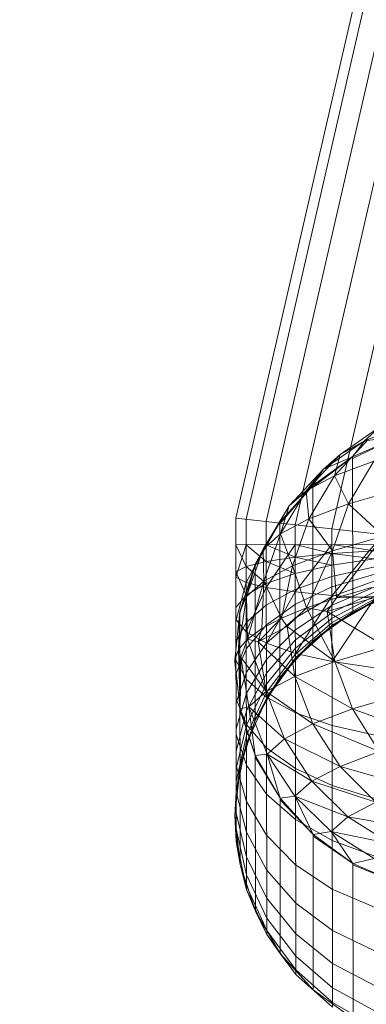
# Model space of a CAD drawing. Units: inches. Extents: x 0 to 246, y 0 to 50.
# Drawn here: x 39 to 39, y 25 to 25 of the extents above; entities that cross this region are included whole.
import ezdxf

# ---------------------------------------------------------------- set-up
doc = ezdxf.new("R2010")
doc.units = ezdxf.units.IN
doc.header["$MEASUREMENT"] = 0
doc.layers.add('CONTINUOUS1', color=7, linetype='Continuous', lineweight=20)
doc.layers.add('DIM', color=2, linetype='Continuous', lineweight=20)
doc.styles.add('RomanS', font='romans.shx')
doc.dimstyles.new('SchneiderElectric Dual Below', dxfattribs={"dimscale": 0, "dimtxt": 0.1, "dimasz": 0.07, "dimexe": 0.0625, "dimexo": 0.0625, "dimgap": 0.04, "dimtad": 0, "dimtih": 1, "dimtoh": 1, "dimrnd": 0.001, "dimzin": 4, "dimdsep": 46, "dimtxsty": 'RomanS', "dimblk": 'SEArrow', "dimcen": 0.09, "dimclrd": 256, "dimclre": 256, "dimclrt": 256, "dimadec": 0, "dimazin": 1, "dimtfac": 1, "dimtofl": 0, "dimtmove": 0, "dimatfit": 3, "dimldrblk": 'SEArrow', "dimfxl": 1, "dimtolj": 1, "dimtzin": 0, "dimlwd": -1, "dimlwe": -1, "dimarcsym": 0})

# ---------------------------------------------------------------- blocks, each defined once
blk = doc.blocks.new('SEArrow')
at = {"linetype": 'ByBlock', "lineweight": -2}
blk.add_lwpolyline([(0, 0, 0, 0.5, 0), (-1, 0, 0.5, 0.5, 0)], format="xyseb", dxfattribs=at)
blk = doc.blocks.new('*D44')
at = {"layer": 'Defpoints', "color": 0, "transparency": 16777216}
for p in [(34.4910807, 34.566271), (34.4910807, 32.5420717), (41.9925728, 24.4743579)]:
    blk.add_point(p, dxfattribs=at)
at = {"layer": 'DIM', "transparency": 16777216}
for p, q in [((34.4910807, 32.8545717), (34.4910807, 34.878771)), ((41.9925728, 24.7868579), (41.9925728, 34.878771)), ((34.8410807, 34.566271), (35.5286846, 34.566271)), ((41.6425728, 34.566271), (37.9096369, 34.566271))]:
    blk.add_line(p, q, dxfattribs=at)
at = {"layer": 'DIM', "transparency": 16777216, "xscale": 0.35, "yscale": 0.35, "zscale": 0.35, "rotation": 180}
blk.add_blockref('SEArrow', (34.4910807, 34.566271), dxfattribs=at)
at = {"layer": 'DIM', "transparency": 16777216, "xscale": 0.35, "yscale": 0.35, "zscale": 0.35}
blk.add_blockref('SEArrow', (41.9925728, 34.566271), dxfattribs=at)
at = {"layer": 'DIM', "transparency": 16777216, "insert": (36.7191607, 35.2746044), "char_height": 0.5, "attachment_point": 2, "line_spacing_factor": 0.9, "style": 'RomanS'}
blk.add_mtext('\\A1;7.50\\P{\\H0.8x; [191]', dxfattribs=at)

msp = doc.modelspace()

# ---------------------------------------------------------------- linework, layer by layer
at = {"layer": 'CONTINUOUS1'}
for p, q in [((38.9717011, 25.3923738), (38.968566, 25.378704)), ((38.9717456, 25.3923688), (38.9686105, 25.378699)), ((38.9718326, 25.392359), (38.9686975, 25.3786892)), ((38.9719584, 25.3923448), (38.9688233, 25.378675)), ((38.9721175, 25.3923269), (38.9689824, 25.3786571)), ((38.9690188, 25.3789806), (38.9691951, 25.3791032)), ((38.9693234, 25.3791194), (38.9691231, 25.3790398)), ((38.9691231, 25.3790398), (38.9691951, 25.3791032)), ((38.9690719, 25.3789633), (38.9692673, 25.3790571)), ((38.9692673, 25.3790571), (38.9690719, 25.3789702)), ((38.9692673, 25.3790571), (38.9691231, 25.3790398)), ((38.9691231, 25.3790398), (38.9689457, 25.3789161)), ((38.9689939, 25.3788868), (38.9691398, 25.3790445)), ((38.9690188, 25.3789806), (38.9691398, 25.3790445)), ((38.9690188, 25.3789806), (38.9691231, 25.3790398)), ((38.9690719, 25.3789702), (38.9691231, 25.3790398)), ((38.9688713, 25.3788219), (38.9690188, 25.3789806)), ((38.9688989, 25.3788377), (38.9690719, 25.3789702)), ((38.9690719, 25.3789702), (38.9688989, 25.3788448)), ((38.9689457, 25.3789161), (38.9690188, 25.3789806)), ((38.9690719, 25.3789702), (38.9689457, 25.3789161)), ((38.9690188, 25.3789806), (38.9689939, 25.3788868)), ((38.9690719, 25.3789702), (38.9690726, 25.3782953)), ((38.9689939, 25.3788868), (38.9691643, 25.3789508)), ((38.9691643, 25.3789508), (38.9690547, 25.3787659)), ((38.9689457, 25.3789161), (38.9687972, 25.3787565)), ((38.9688713, 25.3788219), (38.9689457, 25.3789161)), ((38.9688713, 25.3788219), (38.9689939, 25.3788868)), ((38.9688825, 25.3787011), (38.9689939, 25.3788868)), ((38.9688989, 25.3788448), (38.9689457, 25.3789161)), ((38.9690547, 25.3787659), (38.9689939, 25.3788868)), ((38.9687559, 25.3786791), (38.9688989, 25.3788448)), ((38.9688989, 25.3788448), (38.9687559, 25.3786862)), ((38.9687972, 25.3787565), (38.9688989, 25.3788448)), ((38.9688989, 25.3788448), (38.9688996, 25.3781699)), ((38.9688713, 25.3788219), (38.9687586, 25.3786356)), ((38.9687972, 25.3787565), (38.9688713, 25.3788219)), ((38.9688713, 25.3788219), (38.9688825, 25.3787011)), ((38.9690547, 25.3787659), (38.9692741, 25.3788295)), ((38.9687972, 25.3787565), (38.9686838, 25.3785695)), ((38.9687559, 25.3786862), (38.9687972, 25.3787565)), ((38.9687586, 25.3786356), (38.9687972, 25.3787565)), ((38.9688825, 25.3787011), (38.9690547, 25.3787659)), ((38.9690547, 25.3787659), (38.9689847, 25.3785611)), ((38.9692056, 25.3786251), (38.9690547, 25.3787659)), ((38.968566, 25.378704), (38.9685675, 25.3773001)), ((38.9695841, 25.3785893), (38.968566, 25.378704)), ((38.9686122, 25.3770908), (38.9686105, 25.378699)), ((38.9686491, 25.3784944), (38.9687559, 25.3786862)), ((38.9687559, 25.3786862), (38.9686491, 25.3785016)), ((38.9686838, 25.3785695), (38.9687559, 25.3786862)), ((38.9686994, 25.3768954), (38.9686975, 25.3786892)), ((38.9687559, 25.3786862), (38.9687566, 25.3780114)), ((38.9687586, 25.3786356), (38.9688825, 25.3787011)), ((38.9688825, 25.3787011), (38.9688114, 25.3784959)), ((38.9688254, 25.3767224), (38.9688233, 25.378675)), ((38.9689847, 25.3785611), (38.9688825, 25.3787011)), ((38.9686838, 25.3785695), (38.9687586, 25.3786356)), ((38.9687586, 25.3786356), (38.9686867, 25.3784299)), ((38.9688114, 25.3784959), (38.9687586, 25.3786356)), ((38.9689846, 25.3765794), (38.9689824, 25.3786571)), ((38.9695841, 25.3785893), (38.9685661, 25.3785882)), ((38.9686107, 25.3784934), (38.9685661, 25.3785882)), ((38.9685662, 25.3784468), (38.9686106, 25.3785883)), ((38.9686977, 25.378515), (38.9686106, 25.3785883)), ((38.9686976, 25.3785883), (38.9686108, 25.3784238)), ((38.9686976, 25.3785883), (38.9688235, 25.3785341)), ((38.9688234, 25.3785885), (38.9686978, 25.3784023)), ((38.9688234, 25.3785885), (38.9689825, 25.37855)), ((38.9688236, 25.3783833), (38.9689824, 25.3785886)), ((38.9689824, 25.3785886), (38.9691678, 25.3785619)), ((38.9689827, 25.3783677), (38.9691678, 25.3785888)), ((38.9689847, 25.3785611), (38.9692056, 25.3786251)), ((38.9690019, 25.3783581), (38.9692056, 25.3786251)), ((38.9686838, 25.3785695), (38.9686114, 25.3783633)), ((38.9686491, 25.3785016), (38.9686838, 25.3785695)), ((38.9686867, 25.3784299), (38.9686838, 25.3785695)), ((38.9688114, 25.3784959), (38.9689847, 25.3785611)), ((38.9689825, 25.37855), (38.9688235, 25.3785341)), ((38.9688714, 25.3783137), (38.9689847, 25.3785611)), ((38.9691678, 25.3785619), (38.9689825, 25.37855)), ((38.9689825, 25.37855), (38.9691678, 25.3785266)), ((38.9690019, 25.3783581), (38.9689847, 25.3785611)), ((38.9685832, 25.3782916), (38.9686491, 25.3785016)), ((38.9686491, 25.3785016), (38.9685832, 25.3782988)), ((38.9686107, 25.3784934), (38.9686977, 25.378515)), ((38.9686491, 25.3785016), (38.9686114, 25.3783633)), ((38.9686491, 25.3785016), (38.9686498, 25.3778267)), ((38.9686977, 25.378515), (38.9688235, 25.3785341)), ((38.9688235, 25.378463), (38.9686977, 25.378515)), ((38.9688235, 25.3785341), (38.9689825, 25.3784994)), ((38.9688235, 25.378463), (38.9689825, 25.3784994)), ((38.9691678, 25.3785266), (38.9689825, 25.3784994)), ((38.9685662, 25.3784703), (38.9686107, 25.3784934)), ((38.9686108, 25.3783695), (38.9685662, 25.3784703)), ((38.9686978, 25.3784191), (38.9686107, 25.3784934)), ((38.9686867, 25.3784299), (38.9688114, 25.3784959)), ((38.9686978, 25.3784191), (38.9688235, 25.378463)), ((38.9687633, 25.3782689), (38.9688114, 25.3784959)), ((38.9688714, 25.3783137), (38.9688114, 25.3784959)), ((38.9691679, 25.3784926), (38.9689826, 25.3784506)), ((38.9691679, 25.3784607), (38.9689826, 25.3784048)), ((38.9686108, 25.3784238), (38.9685662, 25.3784468)), ((38.9686108, 25.3784238), (38.9685664, 25.3782624)), ((38.9686108, 25.3784238), (38.9686978, 25.3784023)), ((38.9686108, 25.3783695), (38.9686978, 25.3784191)), ((38.9686867, 25.3784299), (38.9686114, 25.3783633)), ((38.9686156, 25.3781783), (38.9686867, 25.3784299)), ((38.968678, 25.3782237), (38.9686867, 25.3784299)), ((38.9687633, 25.3782689), (38.9686867, 25.3784299)), ((38.9688236, 25.3783944), (38.9689826, 25.3784506)), ((38.9691679, 25.3784315), (38.9689827, 25.3783629)), ((38.9685664, 25.3783165), (38.9686108, 25.3783695)), ((38.9686978, 25.3784023), (38.968611, 25.3782095)), ((38.9688236, 25.3783833), (38.9686978, 25.3784023)), ((38.9686979, 25.3783266), (38.9688236, 25.3783944)), ((38.9686981, 25.3781601), (38.9688236, 25.3783833)), ((38.9689827, 25.3783677), (38.9688236, 25.3783833)), ((38.9688237, 25.37833), (38.9689826, 25.3784048)), ((38.969168, 25.3784056), (38.9689827, 25.3783258)), ((38.969168, 25.3783837), (38.9689827, 25.3782943)), ((38.9691545, 25.3784018), (38.9690019, 25.3783581)), ((38.9690726, 25.3782953), (38.969268, 25.3783822)), ((38.9685766, 25.3781326), (38.9686114, 25.3783633)), ((38.9685832, 25.3782988), (38.9686114, 25.3783633)), ((38.9686114, 25.3783633), (38.9686156, 25.3781783)), ((38.968698, 25.3782397), (38.9688237, 25.37833)), ((38.9688237, 25.3782711), (38.9689827, 25.3783629)), ((38.9688239, 25.3781165), (38.9689827, 25.3783677)), ((38.9690019, 25.3783581), (38.9688714, 25.3783137)), ((38.9689613, 25.3782985), (38.9691827, 25.3783627)), ((38.9689613, 25.3782985), (38.9690019, 25.3783581)), ((38.969168, 25.378356), (38.9689827, 25.3783677)), ((38.969168, 25.3783661), (38.9689828, 25.378269)), ((38.969168, 25.3783533), (38.9689828, 25.3782506)), ((38.969168, 25.3783455), (38.9689828, 25.3782394)), ((38.9689828, 25.3782357), (38.969168, 25.3783429)), ((38.968983, 25.3780804), (38.969168, 25.378356)), ((38.9691827, 25.3783627), (38.9690019, 25.3783581)), ((38.9690726, 25.3782953), (38.969168, 25.3783429)), ((38.9685832, 25.3782988), (38.968561, 25.3780869)), ((38.9685832, 25.3782988), (38.9685766, 25.3781326)), ((38.9685832, 25.3782988), (38.9685843, 25.3772001)), ((38.9685832, 25.3782916), (38.9685832, 25.3782988)), ((38.9686109, 25.37825), (38.9686979, 25.3783266)), ((38.9688714, 25.3783137), (38.9687633, 25.3782689)), ((38.9688714, 25.3783137), (38.9687876, 25.3782331)), ((38.9688238, 25.3782189), (38.9689827, 25.3783258)), ((38.9688238, 25.3781747), (38.9689827, 25.3782943)), ((38.9688714, 25.3783137), (38.9689613, 25.3782985)), ((38.9688714, 25.3783137), (38.9689947, 25.3780815)), ((38.9688996, 25.3781699), (38.9690726, 25.3782953)), ((38.9692154, 25.3781455), (38.9689613, 25.3782985)), ((38.9689613, 25.3782985), (38.9689947, 25.3780815)), ((38.9690726, 25.3782953), (38.9689828, 25.3782357)), ((38.9685664, 25.3782624), (38.968611, 25.3782095)), ((38.9685665, 25.3781681), (38.9686109, 25.37825)), ((38.9687633, 25.3782689), (38.9686627, 25.378167)), ((38.9687633, 25.3782689), (38.968678, 25.3782237)), ((38.9686981, 25.3781602), (38.9688237, 25.3782711)), ((38.9687633, 25.3782689), (38.9687876, 25.3782331)), ((38.9688239, 25.3781392), (38.9689828, 25.378269)), ((38.9688239, 25.3781133), (38.9689828, 25.3782506)), ((38.9686981, 25.3781601), (38.968611, 25.3782095)), ((38.9686111, 25.3781377), (38.968698, 25.3782397)), ((38.968678, 25.3782237), (38.9686156, 25.3781783)), ((38.9687876, 25.3782331), (38.9686627, 25.378167)), ((38.968678, 25.3782237), (38.9686627, 25.378167)), ((38.9686981, 25.3780899), (38.9688238, 25.3782189)), ((38.9689947, 25.3780815), (38.9687876, 25.3782331)), ((38.9688215, 25.3780164), (38.9687876, 25.3782331)), ((38.9688239, 25.3780976), (38.9689828, 25.3782394)), ((38.9688239, 25.3780923), (38.9689828, 25.3782357)), ((38.9688996, 25.3781699), (38.9689828, 25.3782357)), ((38.9686156, 25.3781783), (38.9685766, 25.3781326)), ((38.9685872, 25.3781003), (38.9686156, 25.3781783)), ((38.9686112, 25.3780351), (38.9686981, 25.3781602)), ((38.9686627, 25.378167), (38.9686156, 25.3781783)), ((38.9686156, 25.3781783), (38.9686969, 25.3779505)), ((38.9688215, 25.3780164), (38.9686627, 25.378167)), ((38.9686969, 25.3779505), (38.9686627, 25.378167)), ((38.9688239, 25.3781165), (38.9686981, 25.3781601)), ((38.9686982, 25.3780302), (38.9688238, 25.3781747)), ((38.9687566, 25.3780114), (38.9688996, 25.3781699)), ((38.9688996, 25.3781699), (38.9688239, 25.3780923)), ((38.9685766, 25.3781326), (38.968561, 25.3780869)), ((38.9685667, 25.3780287), (38.9686111, 25.3781377)), ((38.9685766, 25.3781326), (38.9685836, 25.377875)), ((38.9685766, 25.3781326), (38.9685872, 25.3781003)), ((38.9686983, 25.3779823), (38.9688239, 25.3781392)), ((38.9686983, 25.3779474), (38.9688239, 25.3781133)), ((38.968983, 25.3780804), (38.9688239, 25.3781165)), ((38.9689947, 25.3780815), (38.9692154, 25.3781455)), ((38.968561, 25.3780869), (38.9685836, 25.377875)), ((38.968561, 25.3780796), (38.968561, 25.3780869)), ((38.9685836, 25.377875), (38.968561, 25.3780796)), ((38.9685666, 25.3780844), (38.9686112, 25.3780026)), ((38.9685836, 25.377875), (38.9685872, 25.3781003)), ((38.9686969, 25.3779505), (38.9685872, 25.3781003)), ((38.9685872, 25.3781003), (38.9686217, 25.377884)), ((38.9686113, 25.3779442), (38.9686981, 25.3780899)), ((38.9686983, 25.3779262), (38.9688239, 25.3780976)), ((38.9686983, 25.3779191), (38.9688239, 25.3780923)), ((38.9687566, 25.3780114), (38.9688239, 25.3780923)), ((38.9688215, 25.3780164), (38.9689947, 25.3780815)), ((38.9691683, 25.3780536), (38.968983, 25.3780804)), ((38.9692906, 25.3779389), (38.9689947, 25.3780815)), ((38.9689947, 25.3780815), (38.9690715, 25.3778754)), ((38.9685668, 25.3779011), (38.9686112, 25.3780351)), ((38.9686113, 25.377867), (38.9686982, 25.3780302)), ((38.9686983, 25.3779262), (38.9686112, 25.3780026)), ((38.9686498, 25.3778267), (38.9687566, 25.3780114)), ((38.9686969, 25.3779505), (38.9688215, 25.3780164)), ((38.9687566, 25.3780114), (38.9686983, 25.3779191)), ((38.9690715, 25.3778754), (38.9688215, 25.3780164)), ((38.9688215, 25.3780164), (38.9688996, 25.3778108)), ((38.9685669, 25.3777882), (38.9686113, 25.3779442)), ((38.9686114, 25.3778052), (38.9686983, 25.3779823)), ((38.9686115, 25.3777601), (38.9686983, 25.3779474)), ((38.9686217, 25.377884), (38.9686969, 25.3779505)), ((38.9688996, 25.3778108), (38.9686969, 25.3779505)), ((38.9686969, 25.3779505), (38.9687759, 25.3777453)), ((38.9685668, 25.3779172), (38.9686114, 25.3778082)), ((38.9686115, 25.3777235), (38.9686983, 25.3779191)), ((38.9686498, 25.3778267), (38.9686983, 25.3779191)), ((38.9688242, 25.3778587), (38.9686983, 25.3779262)), ((38.9690715, 25.3778754), (38.9692906, 25.3779389)), ((38.968567, 25.3776924), (38.9686113, 25.377867)), ((38.9685836, 25.377875), (38.9686217, 25.377884)), ((38.9685836, 25.3778677), (38.9685836, 25.377875)), ((38.9685836, 25.377875), (38.9686499, 25.3776724)), ((38.9686499, 25.3776724), (38.9685836, 25.3778677)), ((38.9687759, 25.3777453), (38.9686217, 25.377884)), ((38.9686217, 25.377884), (38.9687012, 25.3776793)), ((38.9686499, 25.3776724), (38.9686217, 25.377884)), ((38.9689833, 25.3778028), (38.9688242, 25.3778587)), ((38.9688996, 25.3778108), (38.9690715, 25.3778754)), ((38.9694047, 25.3777524), (38.9690715, 25.3778754)), ((38.9690715, 25.3778754), (38.969188, 25.3776896)), ((38.9685839, 25.377624), (38.9686498, 25.3778267)), ((38.9686498, 25.3778267), (38.9686115, 25.3777235)), ((38.9685671, 25.3776157), (38.9686114, 25.3778052)), ((38.9686986, 25.3777064), (38.9686114, 25.3778082)), ((38.9687759, 25.3777453), (38.9688996, 25.3778108)), ((38.969188, 25.3776896), (38.9688996, 25.3778108)), ((38.9688996, 25.3778108), (38.969018, 25.3776257)), ((38.9691686, 25.3777612), (38.9689833, 25.3778028)), ((38.968567, 25.3777642), (38.9686116, 25.3776304)), ((38.9685672, 25.3775596), (38.9686115, 25.3777601)), ((38.9685672, 25.3775141), (38.9686115, 25.3777327)), ((38.9687012, 25.3776793), (38.9687759, 25.3777453)), ((38.969018, 25.3776257), (38.9687759, 25.3777453)), ((38.9687759, 25.3777453), (38.9688956, 25.3775609)), ((38.9685839, 25.377624), (38.9686115, 25.3777235)), ((38.9688244, 25.3776164), (38.9686986, 25.3777064)), ((38.969018, 25.3776257), (38.969188, 25.3776896)), ((38.9686499, 25.3776724), (38.9687012, 25.3776793)), ((38.9686499, 25.3776724), (38.9686507, 25.3769975)), ((38.9686499, 25.3776724), (38.9687571, 25.3774879)), ((38.96865, 25.3776651), (38.9686499, 25.3776724)), ((38.9687571, 25.3774879), (38.96865, 25.3776651)), ((38.9688956, 25.3775609), (38.9687012, 25.3776793)), ((38.9687012, 25.3776793), (38.9688217, 25.3774957)), ((38.9687571, 25.3774879), (38.9687012, 25.3776793)), ((38.9685617, 25.377412), (38.9685839, 25.377624)), ((38.9685671, 25.3776289), (38.9686118, 25.377473)), ((38.9685839, 25.377624), (38.9685672, 25.3775141)), ((38.9686988, 25.3775054), (38.9686116, 25.3776304)), ((38.9689835, 25.377542), (38.9688244, 25.3776164)), ((38.9688956, 25.3775609), (38.969018, 25.3776257)), ((38.9693401, 25.3775334), (38.969018, 25.3776257)), ((38.969018, 25.3776257), (38.9691725, 25.3774704)), ((38.9688217, 25.3774957), (38.9688956, 25.3775609)), ((38.9691725, 25.3774704), (38.9688956, 25.3775609)), ((38.9688956, 25.3775609), (38.9690519, 25.3774067)), ((38.9691689, 25.3774864), (38.9689835, 25.377542)), ((38.9685617, 25.377412), (38.9685672, 25.3775141)), ((38.9685672, 25.3775139), (38.9686119, 25.3773394)), ((38.968699, 25.3773275), (38.9686118, 25.377473)), ((38.9688247, 25.3773948), (38.9686988, 25.3775054)), ((38.9687571, 25.3774879), (38.9688217, 25.3774957)), ((38.9687571, 25.3774879), (38.9687579, 25.3768131)), ((38.9687571, 25.3774879), (38.9689005, 25.3773297)), ((38.9689005, 25.3773297), (38.9687572, 25.3774808)), ((38.9690519, 25.3774067), (38.9688217, 25.3774957)), ((38.9688217, 25.3774957), (38.968979, 25.3773424)), ((38.9689005, 25.3773297), (38.9688217, 25.3774957)), ((38.9690519, 25.3774067), (38.9691725, 25.3774704)), ((38.9685843, 25.3772001), (38.9685617, 25.377412)), ((38.9685675, 25.3773001), (38.9685617, 25.377412)), ((38.9685673, 25.3774219), (38.968612, 25.3772324)), ((38.9689838, 25.3773034), (38.9688247, 25.3773948)), ((38.968979, 25.3773424), (38.9690519, 25.3774067)), ((38.9693562, 25.3773519), (38.9690519, 25.3774067)), ((38.9690519, 25.3774067), (38.9692377, 25.3772893)), ((38.9685674, 25.3773547), (38.9686121, 25.3771543)), ((38.9686122, 25.3770908), (38.9685674, 25.3773138)), ((38.9686991, 25.3771765), (38.9686119, 25.3773394)), ((38.9688249, 25.3771987), (38.968699, 25.3773275)), ((38.9689005, 25.3773297), (38.968979, 25.3773424)), ((38.9689005, 25.3773297), (38.9689012, 25.3766548)), ((38.9689005, 25.3773297), (38.9690738, 25.3772046)), ((38.9690738, 25.3772046), (38.9689005, 25.3773226)), ((38.9692377, 25.3772893), (38.968979, 25.3773424)), ((38.968979, 25.3773424), (38.969166, 25.3772262)), ((38.9690738, 25.3772046), (38.968979, 25.3773424)), ((38.9691692, 25.3772351), (38.9689838, 25.3773034)), ((38.9685843, 25.3772001), (38.9685675, 25.3773001)), ((38.9686992, 25.3770555), (38.968612, 25.3772324)), ((38.9690738, 25.3772046), (38.969166, 25.3772262)), ((38.9686507, 25.3769975), (38.9685843, 25.3772001)), ((38.9685843, 25.3772001), (38.9686122, 25.3770908)), ((38.9688251, 25.3770322), (38.9686991, 25.3771765)), ((38.968984, 25.3770922), (38.9688249, 25.3771987)), ((38.9690738, 25.3772046), (38.9690745, 25.3765298)), ((38.9690738, 25.3772046), (38.9692693, 25.3771181)), ((38.9692693, 25.3771181), (38.9690738, 25.3771977)), ((38.9686993, 25.3769672), (38.9686121, 25.3771543)), ((38.9686994, 25.3769135), (38.9686121, 25.3771068)), ((38.9686994, 25.3768954), (38.9686122, 25.3770908)), ((38.9686507, 25.3769975), (38.9686122, 25.3770908)), ((38.9691694, 25.3770127), (38.968984, 25.3770922)), ((38.9688252, 25.3768989), (38.9686992, 25.3770555)), ((38.9689842, 25.376913), (38.9688251, 25.3770322)), ((38.9687579, 25.3768131), (38.9686507, 25.3769975)), ((38.9686507, 25.3769975), (38.9686994, 25.3768954)), ((38.9688253, 25.3768016), (38.9686993, 25.3769672)), ((38.9688254, 25.3767423), (38.9686994, 25.3769135)), ((38.9688254, 25.3767224), (38.9686994, 25.3768954)), ((38.9687579, 25.3768131), (38.9686994, 25.3768954)), ((38.9689844, 25.3767694), (38.9688252, 25.3768989)), ((38.9691696, 25.3768239), (38.9689842, 25.376913)), ((38.9689012, 25.3766548), (38.9687579, 25.3768131)), ((38.9687579, 25.3768131), (38.9688254, 25.3767224)), ((38.9689845, 25.3766646), (38.9688253, 25.3768016)), ((38.9691698, 25.3766727), (38.9689844, 25.3767694)), ((38.9689845, 25.3766008), (38.9688254, 25.3767423)), ((38.9689846, 25.3765794), (38.9688254, 25.3767224)), ((38.9691699, 25.3765623), (38.9689845, 25.3766646)), ((38.9690745, 25.3765298), (38.9689012, 25.3766548)), ((38.96917, 25.3764952), (38.9689845, 25.3766008))]:
    msp.add_line(p, q, dxfattribs=at)

# ---------------------------------------------------------------- dimensions: what is measured, and where the dimension line sits
at = {"layer": 'DIM'}
dim = msp.add_linear_dim(base=(34.4910807, 34.566271), p1=(41.9925728, 24.4743579), p2=(34.4910807, 32.5420717), angle=180, dimstyle='SchneiderElectric Dual Below', override={"dimscale": 5, "dimpost": '\\P{\\H0.8x;'}, dxfattribs=at)
dim.commit()
dim.dimension.update_dxf_attribs({"geometry": '*D44', "text_midpoint": (36.7191607, 34.566271), "dimtype": 160})

doc.saveas('drawing.dxf')
